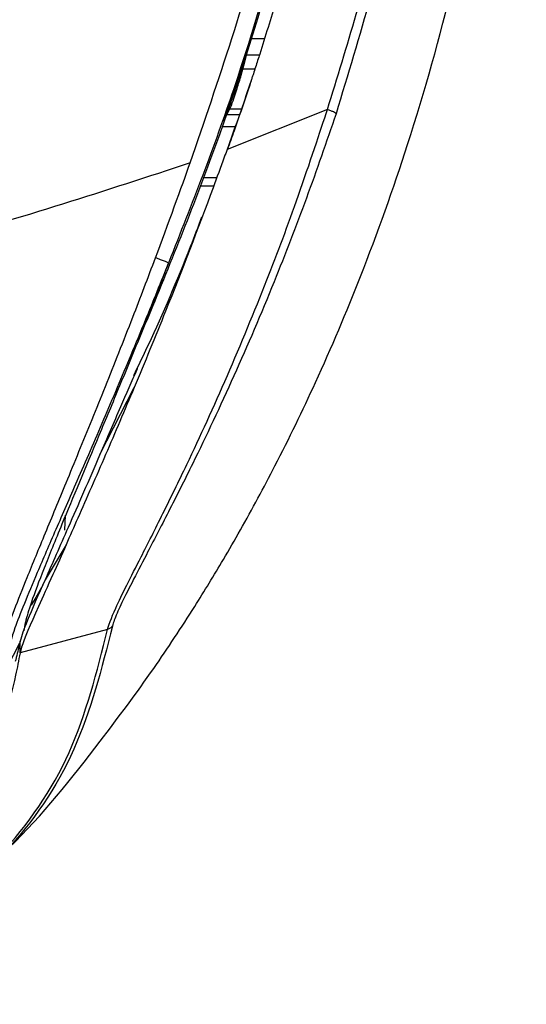
# Model space of a CAD drawing. Units: millimetres. Extents: x 0 to 594, y 0 to 420.
# Drawn here: x 124 to 127, y 206 to 213 of the extents above; entities that cross this region are included whole.
import ezdxf

# ---------------------------------------------------------------- set-up
doc = ezdxf.new("R2010")
doc.units = ezdxf.units.MM

msp = doc.modelspace()

# ---------------------------------------------------------------- linework, layer by layer
at = {"color": 8, "linetype": 'Continuous', "lineweight": 30}
for p, q in [((125.3048, 212.8295), (125.3952, 212.8295)), ((125.3608, 212.7192), (125.2755, 212.7192)), ((125.2002, 212.2434), (125.1124, 212.2434))]:
    msp.add_line(p, q, dxfattribs=at)
at = {"color": 7, "linetype": 'Continuous', "lineweight": 30}
for p, q in [((125.3308, 212.6261), (125.2513, 212.6266)), ((125.8118, 212.3585), (125.1467, 212.0932)), ((125.2412, 212.3607), (125.1625, 212.3605)), ((125.1448, 212.3248), (125.2288, 212.3248)), ((125.078, 211.9052), (124.989, 211.9067)), ((125.0578, 211.8498), (124.9683, 211.8516)), ((124.5497, 210.6415), (124.527, 210.594)), ((124.305, 210.072), (124.5314, 210.5154)), ((124.0715, 209.5694), (124.076, 209.6695)), ((124.0803, 209.4724), (123.9409, 209.241)), ((123.9254, 209.2054), (123.8797, 209.1237)), ((123.8797, 209.1237), (123.8484, 209.0727)), ((124.3548, 208.9115), (123.7754, 208.7559)), ((123.6891, 208.6588), (123.7734, 208.8222)), ((123.7756, 208.8335), (123.7731, 208.8208)), ((123.7756, 208.757), (123.7756, 208.8335)), ((123.7756, 208.757), (123.7754, 208.7559))]:
    msp.add_line(p, q, dxfattribs=at)
at = {"color": 7, "linetype": 'Continuous', "lineweight": 30, "flags": 128}
for points in [[(125.2411, 212.5875), (125.2638, 212.6742), (125.2865, 212.7609), (125.2968, 212.8004)], [(125.1771, 212.39), (125.172, 212.3797), (125.1535, 212.3424), (125.1351, 212.3052)], [(125.1332, 212.3014), (125.1343, 212.3036), (125.1351, 212.3052)]]:
    msp.add_lwpolyline(points, dxfattribs=at)
at = {"color": 7, "linetype": 'Continuous', "lineweight": 30}
for points, knots in [([(118.6974, 229.1679), (118.9454, 229.1561), (119.4459, 229.1323), (120.2768, 228.9511), (121.1747, 228.6155), (122.169, 228.0416), (123.1384, 227.2459), (123.9305, 226.3545), (124.5327, 225.5012), (125.1426, 224.4695), (125.7009, 223.2251), (126.1619, 221.7746), (126.4616, 220.418), (126.6452, 219.0272), (126.6923, 218.0242), (126.6928, 217.2559), (126.6735, 216.4846), (126.5673, 215.2981), (126.3178, 213.8233), (126.0243, 212.8471), (125.8688, 212.3297)], [0, 0, 0, 0, 0.035316, 0.071275, 0.120712, 0.171554, 0.234759, 0.299654, 0.342304, 0.384963, 0.47225, 0.53844, 0.604642, 0.672907, 0.741176, 0.749757, 0.784088, 0.852793, 0.921988, 1, 1, 1, 1]), ([(125.8118, 212.3585), (125.9409, 212.7795), (126.1992, 213.6215), (126.4507, 214.9311), (126.6049, 216.2661), (126.6503, 217.626), (126.5881, 218.9897), (126.4122, 220.3622), (126.1163, 221.7286), (125.655, 223.1875), (125.0984, 224.4334), (124.4943, 225.4617), (123.8952, 226.3126), (123.1056, 227.2044), (122.1525, 227.9906), (121.1584, 228.5672), (120.2737, 228.9003), (119.4423, 229.0826), (118.9472, 229.1065), (118.6974, 229.1186)], [0, 0, 0, 0, 0.0639448, 0.1278987, 0.1935889, 0.2592821, 0.3256507, 0.3920151, 0.4603416, 0.528653, 0.6140428, 0.6576878, 0.7013232, 0.7645182, 0.8292172, 0.8785164, 0.9291138, 0.9642437, 1, 1, 1, 1]), ([(118.6501, 228.4455), (118.6501, 228.4455), (118.913, 228.4455), (119.4726, 228.3961), (120.3107, 228.1784), (121.1948, 227.7893), (122.0678, 227.2178), (122.97, 226.3961), (123.8088, 225.3386), (124.4878, 224.1772), (124.9914, 223.0524), (125.36, 221.9932), (125.6436, 220.8984), (125.8483, 219.7499), (125.9702, 218.5634), (126.0062, 217.3358), (125.9467, 216.0995), (125.7886, 214.8726), (125.5488, 213.6668), (125.2642, 212.6878), (124.9885, 211.9226), (124.8364, 211.5385), (124.7602, 211.346)], [0, 0, 0, 0, 0.000001, 0.037485, 0.079667, 0.123034, 0.175012, 0.228411, 0.297646, 0.368476, 0.421979, 0.475491, 0.530472, 0.585461, 0.644258, 0.703057, 0.763204, 0.823357, 0.882038, 0.941086, 0.970468, 1, 1, 1, 1]), ([(124.9028, 212.0051), (125.0902, 212.5546), (125.4648, 213.6532), (125.7737, 215.364), (125.9184, 217.0875), (125.8672, 218.8163), (125.6398, 220.5296), (125.2513, 222.0686), (124.7448, 223.4202), (124.1623, 224.5863), (123.446, 225.6831), (122.5822, 226.6718), (121.7224, 227.3617), (120.9602, 227.8008), (120.2908, 228.0892), (119.5191, 228.3139), (118.9405, 228.3471), (118.6501, 228.3638)], [0, 0, 0, 0, 0.087385, 0.174725, 0.261477, 0.348093, 0.435261, 0.521854, 0.586857, 0.652392, 0.71762, 0.783184, 0.848447, 0.881355, 0.914128, 0.956895, 1, 1, 1, 1]), ([(123.6185, 207.3849), (123.647, 207.4116), (123.9008, 207.6503), (124.2431, 208.0821), (124.6447, 208.6215), (124.9118, 209.0272), (125.0996, 209.3352), (125.2783, 209.6453), (125.4876, 210.0336), (125.7584, 210.5919), (126.0586, 211.3005), (126.3724, 212.1829), (126.6757, 213.2602), (126.9289, 214.5154), (127.0952, 215.9093), (127.1463, 217.371), (127.078, 218.8402), (126.8791, 220.2559), (126.6948, 221.2135), (126.5471, 221.6848), (126.5358, 221.7211)], [0, 0, 0, 0, 0.007691, 0.068584, 0.107909, 0.140167, 0.164139, 0.17892, 0.210609, 0.250969, 0.301032, 0.36202, 0.435214, 0.521144, 0.613821, 0.711183, 0.808726, 0.902795, 0.992526, 1, 1, 1, 1]), ([(125.7104, 214.4177), (125.6738, 214.2423), (125.6, 213.888), (125.4086, 213.1364), (125.1685, 212.3716), (124.8851, 211.6234), (124.7064, 211.1822), (124.6043, 210.9363), (124.58, 210.8778)], [0, 0, 0, 0, 0.156887, 0.316953, 0.630574, 0.790784, 0.950204, 1, 1, 1, 1]), ([(125.787, 214.3882), (125.705, 214.0091), (125.597, 213.5101), (125.4365, 212.961), (125.3728, 212.7559), (125.3399, 212.6537), (125.3232, 212.6026), (125.3147, 212.5771), (125.3099, 212.5625), (125.3075, 212.5552), (125.3063, 212.5516)], [0, 0, 0, 0, 0.612467, 0.806169, 0.903076, 0.951537, 0.975769, 0.987884, 0.993942, 1, 1, 1, 1]), ([(125.1351, 212.3052), (125.1424, 212.3271), (125.1589, 212.3768), (125.1816, 212.445), (125.2031, 212.5101), (125.2268, 212.5828), (125.2559, 212.6743), (125.2835, 212.7621), (125.3, 212.8142), (125.3047, 212.829)], [0, 0, 0, 0, 0.125482, 0.285424, 0.39205, 0.498678, 0.702196, 0.915452, 1, 1, 1, 1]), ([(125.2968, 212.8004), (125.2983, 212.8059), (125.3004, 212.8141), (125.3036, 212.8253), (125.3047, 212.829)], [0, 0, 0, 0, 0.673841, 1, 1, 1, 1]), ([(125.3047, 212.829), (125.3054, 212.8316), (125.3067, 212.8361), (125.3088, 212.8434), (125.3105, 212.8491), (125.3119, 212.8538), (125.3126, 212.8557), (125.3128, 212.8565)], [0, 0, 0, 0, 0.351457, 0.593612, 0.836821, 0.931504, 1, 1, 1, 1]), ([(125.3063, 212.5516), (125.3006, 212.5346), (125.2723, 212.4498), (125.2197, 212.2968), (125.1711, 212.1613), (125.1467, 212.0932)], [0, 0, 0, 0, 0.110566, 0.552833, 1, 1, 1, 1]), ([(125.1771, 212.39), (125.1831, 212.4081), (125.1951, 212.4444), (125.2165, 212.5102), (125.2317, 212.558), (125.2411, 212.5875)], [0, 0, 0, 0, 0.276299, 0.55259, 1, 1, 1, 1]), ([(124.3548, 208.9115), (124.3548, 208.9115), (124.3599, 208.9319), (124.4039, 209.055), (124.548, 209.3336), (124.72, 209.6754), (124.914, 210.0716), (125.1494, 210.5862), (125.4041, 211.2032), (125.6159, 211.7659), (125.7673, 212.2249), (125.8118, 212.3585), (125.8118, 212.3585)], [0, 0, 0, 0, 0.000003, 0.107624, 0.248068, 0.340715, 0.433474, 0.58579, 0.7383, 0.869149, 0.999996, 1, 1, 1, 1]), ([(125.8688, 212.3297), (125.8678, 212.3314), (125.8657, 212.3348), (125.8525, 212.3425), (125.8339, 212.3509), (125.8192, 212.356), (125.8118, 212.3585)], [0, 0, 0, 0, 0.249986, 0.499966, 0.750002, 1, 1, 1, 1]), ([(125.8688, 212.3297), (125.8045, 212.1434), (125.6761, 211.7708), (125.4486, 211.1834), (125.1929, 210.5862), (124.9533, 210.077), (124.7569, 209.6867), (124.5829, 209.351), (124.4701, 209.134), (124.4051, 208.9934), (124.3948, 208.9587), (124.3875, 208.9346)], [0, 0, 0, 0, 0.131376, 0.262752, 0.415666, 0.568381, 0.661033, 0.753568, 0.89316, 0.925514, 1, 1, 1, 1]), ([(125.1261, 212.283), (125.1264, 212.2839), (125.1272, 212.2862), (125.1288, 212.2908), (125.1313, 212.2973), (125.1324, 212.2997), (125.1332, 212.3014)], [0, 0, 0, 0, 0.060897, 0.152669, 0.413637, 1, 1, 1, 1]), ([(125.1467, 212.0932), (125.1406, 212.0764), (125.1102, 211.9922), (124.9796, 211.6356), (124.7802, 211.1175), (124.6009, 210.6811), (124.5316, 210.5157), (124.5314, 210.5154)], [0, 0, 0, 0, 0.031898, 0.159535, 0.672895, 0.999265, 1, 1, 1, 1]), ([(124.9028, 212.0051), (124.3393, 211.82), (123.2105, 211.4492), (121.4584, 211.0918), (120.2723, 210.9909), (119.6798, 210.9405)], [0, 0, 0, 0, 0.332902, 0.666786, 1, 1, 1, 1]), ([(124.673, 211.376), (124.6731, 211.3761), (124.7525, 211.5855), (124.8484, 211.8566), (124.9028, 212.0051), (124.9028, 212.0051)], [0, 0, 0, 0, 0.000448, 0.999975, 1, 1, 1, 1]), ([(124.978, 211.6447), (124.9532, 211.5792), (124.8429, 211.289), (124.694, 210.9415), (124.575, 210.6942), (124.5497, 210.6415)], [0, 0, 0, 0, 0.186414, 0.826716, 1, 1, 1, 1]), ([(123.6336, 208.7213), (123.6435, 208.7647), (123.6663, 208.8646), (123.7927, 209.1847), (123.9411, 209.5463), (124.0869, 209.8986), (124.252, 210.3009), (124.4019, 210.6737), (124.543, 211.0329), (124.6231, 211.2443), (124.673, 211.376)], [0, 0, 0, 0, 0.144352, 0.332187, 0.444571, 0.557036, 0.687998, 0.819093, 0.887336, 1, 1, 1, 1]), ([(124.7588, 211.3423), (124.7571, 211.3429), (124.7537, 211.3442), (124.7339, 211.3519), (124.7063, 211.3628), (124.6841, 211.3716), (124.673, 211.376)], [0, 0, 0, 0, 0.250043, 0.500039, 0.75, 1, 1, 1, 1]), ([(124.7588, 211.3423), (124.7074, 211.2144), (124.6249, 211.0092), (124.4804, 210.6608), (124.3273, 210.2996), (124.1587, 209.9103), (124.01, 209.5692), (123.8594, 209.2198), (123.7312, 208.9097), (123.7081, 208.8133), (123.6981, 208.7715)], [0, 0, 0, 0, 0.113721, 0.182552, 0.314321, 0.445953, 0.558276, 0.670508, 0.857193, 1, 1, 1, 1]), ([(124.7595, 211.3443), (124.7117, 211.22), (124.6494, 211.0581), (124.5931, 210.9118), (124.58, 210.8778)], [0, 0, 0, 0, 0.767552, 1, 1, 1, 1]), ([(124.58, 210.8778), (124.5312, 210.7596), (124.4336, 210.523), (124.2489, 210.0805), (124.0739, 209.6629), (123.9288, 209.3059), (123.8482, 209.0909), (123.8087, 208.9629), (123.8023, 208.9201), (123.7997, 208.9023)], [0, 0, 0, 0, 0.120491, 0.24118, 0.485461, 0.63488, 0.784122, 0.910635, 1, 1, 1, 1]), ([(124.5509, 210.6388), (124.514, 210.5548), (124.4292, 210.3617), (124.3499, 210.1766), (124.305, 210.072)], [0, 0, 0, 0, 0.43497, 1, 1, 1, 1]), ([(124.5509, 210.6388), (124.5512, 210.6399), (124.5518, 210.6421), (124.5507, 210.6406), (124.5452, 210.6277), (124.538, 210.6095), (124.5334, 210.5978)], [0, 0, 0, 0, 0.105691, 0.220636, 0.501987, 1, 1, 1, 1]), ([(124.5314, 210.5154), (124.468, 210.3655), (124.3394, 210.062), (124.1874, 209.7165), (124.1059, 209.5308), (124.0803, 209.4725)], [0, 0, 0, 0, 0.40084, 0.811928, 1, 1, 1, 1]), ([(124.305, 210.072), (124.2685, 209.9876), (124.1955, 209.8186), (124.0676, 209.5274), (123.9899, 209.3518), (123.9409, 209.241)], [0, 0, 0, 0, 0.269426, 0.538863, 1, 1, 1, 1]), ([(124.0803, 209.4725), (124.0505, 209.4053), (123.9837, 209.2545), (123.8661, 208.9958), (123.791, 208.8227), (123.7783, 208.7684), (123.7756, 208.757)], [0, 0, 0, 0, 0.193648, 0.434313, 0.881018, 1, 1, 1, 1]), ([(123.9409, 209.2411), (123.8965, 209.1414), (123.8112, 208.9498), (123.7871, 208.8712), (123.7756, 208.8335)], [0, 0, 0, 0, 0.520074, 1, 1, 1, 1]), ([(121.99, 206.4784), (122.1647, 206.5306), (122.5142, 206.635), (122.949, 206.8515), (123.3302, 207.1085), (123.7478, 207.5009), (124.1437, 208.0698), (124.2844, 208.6307), (124.3548, 208.9115)], [0, 0, 0, 0, 0.127416, 0.254837, 0.382654, 0.510473, 0.754986, 1, 1, 1, 1]), ([(124.3875, 208.9346), (124.3164, 208.6535), (124.174, 208.0907), (123.7803, 207.5171), (123.3546, 207.1275), (123.1075, 206.9395), (122.9508, 206.8638), (122.9418, 206.8595)], [0, 0, 0, 0, 0.325084, 0.650821, 0.820247, 0.989672, 1, 1, 1, 1]), ([(124.3875, 208.9346), (124.3831, 208.9293), (124.3742, 208.9188), (124.3613, 208.9139), (124.3548, 208.9115)], [0, 0, 0, 0, 0.5000134, 1, 1, 1, 1]), ([(123.7731, 208.8208), (123.7646, 208.7845), (123.7552, 208.7442), (123.7443, 208.7032), (123.7433, 208.6992)], [0, 0, 0, 0, 0.902347, 1, 1, 1, 1]), ([(123.7754, 208.7559), (123.7661, 208.7069), (123.7193, 208.4622), (123.6155, 208.1437), (123.4107, 207.7264), (123.1992, 207.425), (122.8757, 207.0906), (122.5662, 206.8598), (122.1063, 206.6046), (121.7513, 206.4991), (121.5075, 206.4267)], [0, 0, 0, 0, 0.042766, 0.213846, 0.29938, 0.470462, 0.555995, 0.72708, 0.812614, 1, 1, 1, 1])]:
    msp.add_open_spline(points, degree=3, knots=knots, dxfattribs=at)
at = {"color": 8, "linetype": 'Continuous', "lineweight": 30}
msp.add_open_spline([(125.3065, 212.5488), (125.3065, 212.5488), (125.3063, 212.5483), (125.3058, 212.5467), (125.3039, 212.5409), (125.2967, 212.5195), (125.2603, 212.4108), (125.2103, 212.2649), (125.1636, 212.1352), (125.1489, 212.0941)], degree=3, knots=[0, 0, 0, 0, 0.0004, 0.003197, 0.010677, 0.038474, 0.145361, 0.729429, 1, 1, 1, 1], dxfattribs=at)

doc.saveas('drawing.dxf')
